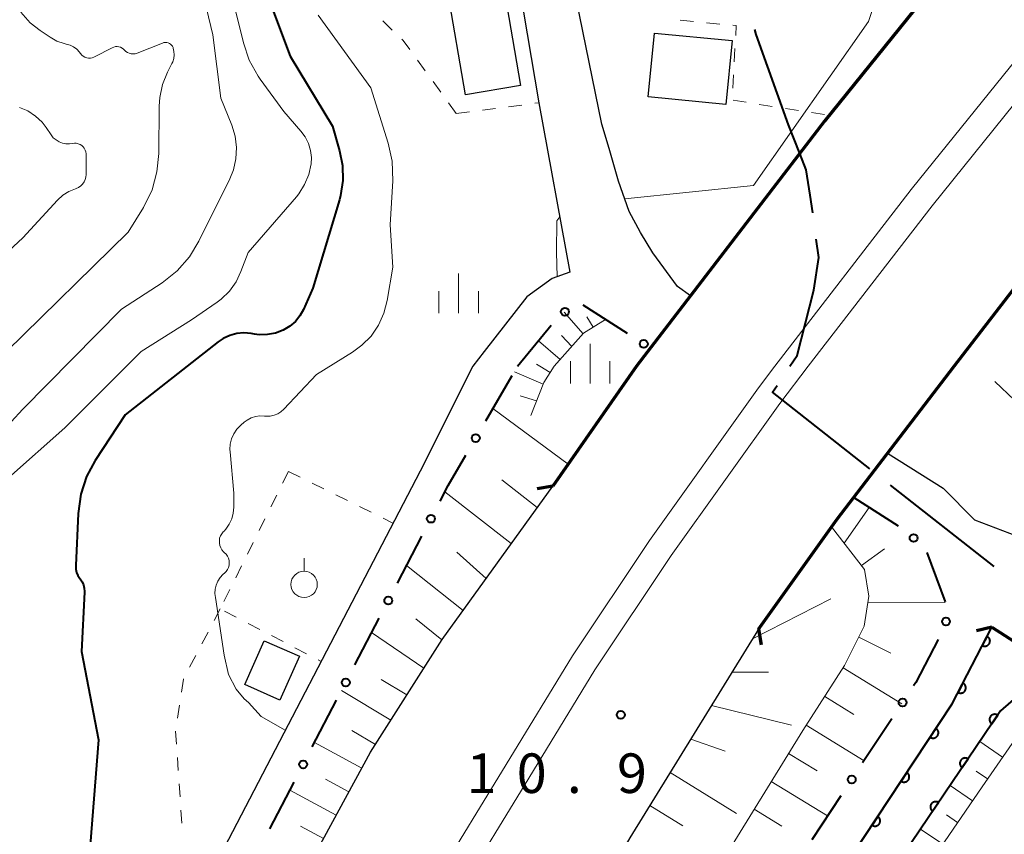
# Model space of a CAD drawing. Units: metres. Extents: x -80000 to -78000, y 31500 to 33000.
# Drawn here: x -79879 to -79786, y 32303 to 32380 of the extents above; entities that cross this region are included whole.
import ezdxf

# ---------------------------------------------------------------- set-up
doc = ezdxf.new("R2010")
doc.units = ezdxf.units.M
for name, color, linetype, lineweight in [('110600_大字・町・丁目界', 7, 'Continuous', 40), ('210100_道路縁(街区線)', 7, 'Continuous', 30), ('220300_道路橋(高架部)', 7, 'Continuous', 70), ('220399_道路橋(ひげ)', 7, 'Continuous', 70), ('222600_分離帯', 7, 'Continuous', 30), ('300100_普通建物', 7, 'Continuous', 30), ('510100_河川', 7, 'Continuous', 30), ('610111_人工斜面(上)', 7, 'Continuous', 30), ('610199_人工斜面(ヒゲ)', 7, 'Continuous', 30), ('611100_コンクリート被覆(直落)', 7, 'Continuous', 30), ('613000_さく(未分類)', 7, 'Continuous', 30), ('630100_植生界', 7, 'Continuous', 30), ('631300_畑', 7, 'Continuous', 13), ('631900_果樹園', 7, 'Continuous', 13), ('633400_荒地', 7, 'Continuous', 13), ('710100_等高線(計曲線)', 7, 'Continuous', 40), ('710200_等高線(主曲線)', 7, 'Continuous', 13), ('731200_図化機測定による標高点', 7, 'Continuous', 40)]:
    doc.layers.add(name, color=color, linetype=linetype, lineweight=lineweight)
doc.styles.add('Style-WORKING', font='MS Gothic.ttf')

msp = doc.modelspace()

# ---------------------------------------------------------------- linework, layer by layer
at = {"layer": '110600_大字・町・丁目界', "linetype": 'Continuous', "lineweight": 40}
for p, q in [((-79804.157, 32362.122), (-79804.41, 32363.81)), ((-79786.974, 32328.596), (-79796.795, 32336.33))]:
    msp.add_line(p, q, dxfattribs=at)
at = {"layer": '110600_大字・町・丁目界', "linetype": 'Continuous', "lineweight": 40, "flags": 128}
for points in [[(-79805.38, 32367.77), (-79806.44, 32370.49), (-79809.52, 32379.03), (-79809.629, 32379.52)], [(-79804.41, 32363.81), (-79804.78, 32366.22), (-79805.38, 32367.77)], [(-79806.31, 32347.6), (-79805.62, 32348.62), (-79804.06, 32354.82), (-79803.59, 32357.91), (-79803.819, 32359.645)], [(-79798.759, 32337.877), (-79807.97, 32345.13), (-79807.537, 32345.774)]]:
    msp.add_lwpolyline(points, dxfattribs=at)
at = {"layer": '210100_道路縁(街区線)', "linetype": 'Continuous', "lineweight": 30, "flags": 128}
for points in [[(-79724.45, 32422.03), (-79730.78, 32416.02), (-79740.95, 32405.58), (-79755.81, 32389.64), (-79767.66, 32376.36), (-79769.18, 32374.67), (-79769.87, 32373.9), (-79784.25, 32356.04), (-79790.76, 32347.6)], [(-79850.56, 32415.07), (-79847.94, 32411.74), (-79840.72, 32404.94), (-79836.39, 32401.27), (-79835.69, 32400.57), (-79834.9, 32399.27), (-79834.4, 32398.18), (-79834.18, 32396.71), (-79830.09, 32372.57), (-79827.16, 32356.51), (-79828.83, 32355.9), (-79831.25, 32354.17), (-79835.29, 32348.98), (-79836.37, 32347.6)], [(-79788.11, 32389.37), (-79803.03, 32370.84)], [(-79815.74, 32354.27), (-79816.98, 32355.14), (-79819.3, 32358.34), (-79820.47, 32360.27), (-79821.56, 32362.26), (-79822.56, 32365.15), (-79823.45, 32368.23), (-79824.15, 32370.54), (-79827.73, 32388.21)], [(-79815.74, 32354.27), (-79820.85, 32347.6)], [(-79914.5, 32146.64), (-79910.78, 32160.02), (-79906.05, 32175.36), (-79899.67, 32194.61), (-79893.68, 32212.26), (-79886.3, 32232.02), (-79877.01, 32252.12), (-79866.39, 32273.66), (-79854.94, 32294.62), (-79846.05, 32311.02), (-79839.26, 32321.69), (-79828.79, 32336.22), (-79820.85, 32347.6)], [(-79790.76, 32347.6), (-79801.88, 32333.06), (-79809.29, 32322.67), (-79821.47, 32302.88), (-79833.65, 32282.02), (-79846.54, 32257.71), (-79856.36, 32237.38), (-79865.98, 32213.24), (-79875.28, 32189.57), (-79879.64, 32176.02), (-79885.97, 32155.45)], [(-79836.37, 32347.6), (-79841.36, 32337.66)], [(-79797.06, 32339.36), (-79791.81, 32336.03), (-79788.83, 32333.02), (-79782.86, 32330.77)], [(-79841.36, 32337.66), (-79862.35, 32297.26)], [(-79787.19, 32322.85), (-79781.46, 32319.21), (-79777.67, 32317.14), (-79771.59, 32314.34), (-79756.36, 32309.08), (-79748.13, 32306.11), (-79746.9, 32304.71), (-79746.39, 32303.26)]]:
    msp.add_lwpolyline(points, dxfattribs=at)
at = {"layer": '220300_道路橋(高架部)', "linetype": 'Continuous', "lineweight": 70, "flags": 128}
for points in [[(-79724.34, 32454.44), (-79750.38, 32429.92), (-79758.14, 32422.22), (-79773.47, 32405.76), (-79788.11, 32389.37), (-79803.03, 32370.84), (-79815.74, 32354.27), (-79820.85, 32347.6)], [(-79790.76, 32347.6), (-79784.25, 32356.04), (-79769.87, 32373.9), (-79755.81, 32389.64), (-79740.95, 32405.58), (-79730.78, 32416.02), (-79720.7, 32425.59), (-79708.05, 32436.91)], [(-79820.85, 32347.6), (-79828.79, 32336.22)], [(-79809.29, 32322.67), (-79801.88, 32333.06), (-79790.76, 32347.6)], [(-79787.19, 32322.85), (-79781.46, 32319.21)]]:
    msp.add_lwpolyline(points, dxfattribs=at)
at = {"layer": '220399_道路橋(ひげ)', "linetype": 'Continuous', "lineweight": 70, "flags": 128}
for points in [[(-79828.79, 32336.22), (-79830.27, 32335.96)], [(-79809.29, 32322.67), (-79809.04, 32321.19)], [(-79787.19, 32322.85), (-79788.65, 32322.52)]]:
    msp.add_lwpolyline(points, dxfattribs=at)
at = {"layer": '222600_分離帯', "linetype": 'Continuous', "lineweight": 13, "flags": 128}
for points in [[(-79875.95, 32227.04), (-79871.99, 32236.37), (-79867.42, 32246.61), (-79861.64, 32258.24), (-79856.95, 32268.2), (-79851.1, 32279.03), (-79845.85, 32288.69), (-79839.98, 32298.71), (-79833.19, 32309.85), (-79826.91, 32320.15), (-79819.63, 32331.07), (-79809.29, 32345.54), (-79807.75, 32347.6), (-79794.82, 32364.36), (-79780.12, 32382.6), (-79765.74, 32398.71), (-79750.62, 32414.94), (-79743.11, 32422.4), (-79726.32, 32438.2)], [(-79724.64, 32436.36), (-79741.37, 32420.6), (-79748.82, 32413.2), (-79763.89, 32397.02), (-79778.22, 32380.98), (-79792.85, 32362.81), (-79804.59, 32347.6), (-79807.27, 32344.06), (-79817.58, 32329.64), (-79824.79, 32318.8), (-79831.06, 32308.54), (-79837.83, 32297.43), (-79843.67, 32287.46), (-79848.91, 32277.84), (-79854.72, 32267.06), (-79859.38, 32257.14), (-79865.16, 32245.54), (-79869.69, 32235.37)]]:
    msp.add_lwpolyline(points, dxfattribs=at)
at = {"layer": '300100_普通建物', "linetype": 'Continuous', "lineweight": 30}
for points in [[(-79833.52, 32383.99), (-79831.85, 32374.22), (-79837.06, 32373.33), (-79838.72, 32383.1)], [(-79819.16, 32379.18), (-79811.79, 32378.46), (-79812.39, 32372.41), (-79819.76, 32373.13)], [(-79852.79, 32320.1), (-79854.63, 32315.93), (-79857.96, 32317.41), (-79856.11, 32321.57)]]:
    msp.add_3dface(points, dxfattribs=at)
at = {"layer": '510100_河川', "linetype": 'Continuous', "lineweight": 30, "flags": 128}
for points in [[(-79877.07, 32146.79), (-79871.08, 32167.32), (-79858.69, 32201.4), (-79847.69, 32226.77), (-79841.19, 32239.63), (-79825.41, 32263.44), (-79790.93, 32315.59), (-79787.19, 32322.85)], [(-79781.46, 32319.21), (-79786.35, 32314.93), (-79816.16, 32270.85), (-79826.92, 32254.39), (-79834.59, 32241.53), (-79838.82, 32233.93), (-79843.6, 32224.62), (-79848.92, 32212.7), (-79857.79, 32190.74), (-79862.52, 32177.9), (-79867.27, 32163.75), (-79870.13, 32154.27), (-79872.63, 32144.38), (-79874.46, 32138.85)]]:
    msp.add_lwpolyline(points, dxfattribs=at)
at = {"layer": '610111_人工斜面(上)', "linetype": 'Continuous', "lineweight": 13, "flags": 128}
for points in [[(-79823.8, 32352.03), (-79825.88, 32350.72), (-79828.65, 32347.6)], [(-79828.65, 32347.6), (-79829.63, 32346.05), (-79830.86, 32342.91)], [(-79828.79, 32336.22), (-79839.26, 32321.69), (-79846.05, 32311.02), (-79854.94, 32294.62), (-79866.39, 32273.66), (-79877.01, 32252.12), (-79886.3, 32232.02), (-79893.68, 32212.26), (-79899.67, 32194.61), (-79906.05, 32175.36), (-79910.78, 32160.02), (-79914.5, 32146.64), (-79920.99, 32118.38), (-79923.51, 32105.46)], [(-79834.56, 32260.61), (-79830.73, 32272.98), (-79821.06, 32287.11), (-79805.1, 32313.07), (-79801.13, 32319.22), (-79799.27, 32322.97), (-79798.85, 32325.81), (-79799.26, 32328.33), (-79802.37, 32332.37)], [(-79898.6, 32102.62), (-79897.84, 32107), (-79893.98, 32124.01), (-79889.23, 32143.91), (-79885.97, 32155.45), (-79879.64, 32176.02), (-79875.28, 32189.57), (-79865.98, 32213.24), (-79856.36, 32237.38), (-79846.54, 32257.71), (-79833.65, 32282.02), (-79821.47, 32302.88), (-79809.29, 32322.67)], [(-79781.46, 32319.21), (-79782.37, 32316.04), (-79788.11, 32307.74), (-79799.97, 32290.37), (-79810.78, 32274.44), (-79822.44, 32257.13), (-79832.09, 32242.21), (-79836.75, 32233.56), (-79841.33, 32224.72), (-79845.03, 32216.74), (-79848.7, 32207.22), (-79855.9, 32188.71), (-79862.92, 32169.02), (-79866.89, 32156.4), (-79871.21, 32144.21), (-79872.44, 32139.21), (-79873.58, 32132.32), (-79874.36, 32125.36), (-79873.89, 32118.79), (-79872.23, 32111.92), (-79869.92, 32105.71), (-79867.33, 32099.84), (-79864.2, 32093.36), (-79860.18, 32084.52)]]:
    msp.add_lwpolyline(points, dxfattribs=at)
at = {"layer": '610199_人工斜面(ヒゲ)', "linetype": 'Continuous', "lineweight": 13, "flags": 128}
for points in [[(-79825.91, 32350.68), (-79827.7, 32352.72)], [(-79824.96, 32351.3), (-79825.57, 32352.27)], [(-79826.99, 32349.47), (-79827.96, 32350.5)], [(-79828.09, 32348.23), (-79830.15, 32350)], [(-79830, 32347.6), (-79830.31, 32347.79)], [(-79829.69, 32345.89), (-79832.41, 32347.07)], [(-79829.04, 32346.99), (-79830, 32347.6)], [(-79830.32, 32344.3), (-79831.87, 32344.78)], [(-79827.33, 32338.31), (-79834.45, 32343.58)], [(-79830.26, 32334.19), (-79833.62, 32336.82)], [(-79832.71, 32330.78), (-79839.01, 32335.68)], [(-79801.19, 32330.83), (-79798.81, 32334.21)], [(-79835.09, 32327.48), (-79837.88, 32329.98)], [(-79799.53, 32328.69), (-79797.34, 32330.28)], [(-79837.28, 32324.43), (-79842.63, 32328.72)], [(-79809.86, 32321.74), (-79802.44, 32325.55)], [(-79798.94, 32325.16), (-79791.6, 32325.21)], [(-79839.28, 32321.65), (-79841.75, 32323.66)], [(-79840.99, 32318.97), (-79845.94, 32322.35)], [(-79799.8, 32321.91), (-79796.75, 32320.41)], [(-79801.27, 32319), (-79795.72, 32315.59)], [(-79842.6, 32316.44), (-79845.04, 32317.9)], [(-79811.79, 32318.61), (-79808.36, 32318.61)], [(-79844.12, 32314.04), (-79848.79, 32316.85)], [(-79803.02, 32316.28), (-79800.26, 32314.59)], [(-79813.75, 32315.43), (-79806.16, 32313.57)], [(-79804.77, 32313.58), (-79799.29, 32310.2)], [(-79845.59, 32311.74), (-79847.82, 32313.08)], [(-79815.7, 32312.25), (-79812.45, 32311.11)], [(-79846.88, 32309.49), (-79851.34, 32311.94)], [(-79786.18, 32310.53), (-79788.31, 32312.03)], [(-79806.44, 32310.88), (-79803.73, 32309.24)], [(-79817.65, 32309.09), (-79811.37, 32305.19)], [(-79787.6, 32308.47), (-79788.66, 32309.21)], [(-79848.09, 32307.25), (-79850.31, 32308.46)], [(-79808.08, 32308.22), (-79802.75, 32304.96)], [(-79789.02, 32306.41), (-79791.14, 32307.85)], [(-79849.3, 32305.03), (-79853.69, 32307.41)], [(-79819.58, 32305.95), (-79816.46, 32304.03)], [(-79809.69, 32305.6), (-79807.08, 32303.99)], [(-79790.43, 32304.35), (-79791.48, 32305.06)], [(-79850.49, 32302.83), (-79852.67, 32304)], [(-79791.84, 32302.28), (-79793.95, 32303.7)]]:
    msp.add_lwpolyline(points, dxfattribs=at)
at = {"layer": '611100_コンクリート被覆(直落)', "linetype": 'Continuous', "lineweight": 40, "flags": 128}
for points in [[(-79877.07, 32146.79), (-79871.08, 32167.32), (-79858.69, 32201.4), (-79847.69, 32226.77), (-79841.19, 32239.63), (-79825.41, 32263.44), (-79790.93, 32315.59), (-79787.19, 32322.85)], [(-79781.46, 32319.21), (-79786.35, 32314.93), (-79816.16, 32270.85), (-79826.92, 32254.39), (-79834.59, 32241.53), (-79838.82, 32233.93), (-79843.6, 32224.62), (-79848.92, 32212.7), (-79857.79, 32190.74), (-79862.52, 32177.9), (-79867.27, 32163.75), (-79870.13, 32154.27), (-79872.63, 32144.38), (-79874.46, 32138.85)]]:
    msp.add_lwpolyline(points, dxfattribs=at)
for points in [[(-79787.629, 32321.998), (-79788.087, 32321.109), (-79788.047, 32321.09), (-79788.006, 32321.076), (-79787.965, 32321.065), (-79787.921, 32321.057), (-79787.878, 32321.054), (-79787.834, 32321.054), (-79787.791, 32321.057), (-79787.748, 32321.066), (-79787.705, 32321.076), (-79787.665, 32321.092), (-79787.625, 32321.11), (-79787.588, 32321.133), (-79787.552, 32321.158), (-79787.519, 32321.186), (-79787.488, 32321.217), (-79787.461, 32321.25), (-79787.436, 32321.286), (-79787.414, 32321.324), (-79787.395, 32321.364), (-79787.381, 32321.405), (-79787.37, 32321.447), (-79787.362, 32321.49), (-79787.359, 32321.533), (-79787.359, 32321.577), (-79787.362, 32321.621), (-79787.371, 32321.663), (-79787.381, 32321.706), (-79787.397, 32321.747), (-79787.415, 32321.786), (-79787.438, 32321.824), (-79787.463, 32321.859), (-79787.491, 32321.893), (-79787.522, 32321.923), (-79787.555, 32321.951), (-79787.591, 32321.976)], [(-79789.919, 32317.553), (-79790.377, 32316.664), (-79790.337, 32316.645), (-79790.296, 32316.631), (-79790.254, 32316.62), (-79790.211, 32316.612), (-79790.168, 32316.609), (-79790.124, 32316.609), (-79790.08, 32316.612), (-79790.038, 32316.621), (-79789.995, 32316.631), (-79789.954, 32316.648), (-79789.915, 32316.665), (-79789.877, 32316.688), (-79789.842, 32316.713), (-79789.808, 32316.741), (-79789.778, 32316.772), (-79789.75, 32316.806), (-79789.725, 32316.841), (-79789.703, 32316.879), (-79789.685, 32316.919), (-79789.671, 32316.96), (-79789.659, 32317.002), (-79789.652, 32317.045), (-79789.649, 32317.088), (-79789.648, 32317.132), (-79789.652, 32317.176), (-79789.66, 32317.218), (-79789.671, 32317.261), (-79789.687, 32317.302), (-79789.705, 32317.341), (-79789.727, 32317.379), (-79789.753, 32317.414), (-79789.781, 32317.448), (-79789.812, 32317.479), (-79789.845, 32317.506), (-79789.881, 32317.531)], [(-79787.191, 32313.686), (-79786.631, 32314.515), (-79786.669, 32314.538), (-79786.707, 32314.557), (-79786.747, 32314.573), (-79786.789, 32314.586), (-79786.832, 32314.594), (-79786.876, 32314.599), (-79786.919, 32314.601), (-79786.962, 32314.597), (-79787.006, 32314.592), (-79787.048, 32314.581), (-79787.09, 32314.568), (-79787.13, 32314.55), (-79787.168, 32314.529), (-79787.205, 32314.505), (-79787.239, 32314.478), (-79787.27, 32314.448), (-79787.299, 32314.416), (-79787.325, 32314.38), (-79787.348, 32314.343), (-79787.367, 32314.304), (-79787.383, 32314.264), (-79787.396, 32314.222), (-79787.404, 32314.179), (-79787.41, 32314.136), (-79787.411, 32314.092), (-79787.408, 32314.049), (-79787.403, 32314.005), (-79787.391, 32313.963), (-79787.378, 32313.922), (-79787.361, 32313.882), (-79787.34, 32313.843), (-79787.316, 32313.807), (-79787.288, 32313.773), (-79787.259, 32313.742), (-79787.226, 32313.713)], [(-79792.47, 32313.261), (-79793.021, 32312.427), (-79792.984, 32312.404), (-79792.944, 32312.385), (-79792.904, 32312.37), (-79792.862, 32312.357), (-79792.82, 32312.35), (-79792.776, 32312.345), (-79792.732, 32312.344), (-79792.689, 32312.347), (-79792.646, 32312.353), (-79792.603, 32312.365), (-79792.562, 32312.378), (-79792.522, 32312.396), (-79792.484, 32312.418), (-79792.448, 32312.442), (-79792.414, 32312.47), (-79792.383, 32312.5), (-79792.355, 32312.532), (-79792.329, 32312.568), (-79792.306, 32312.606), (-79792.287, 32312.645), (-79792.272, 32312.685), (-79792.259, 32312.727), (-79792.251, 32312.77), (-79792.247, 32312.814), (-79792.245, 32312.857), (-79792.249, 32312.9), (-79792.255, 32312.944), (-79792.267, 32312.986), (-79792.28, 32313.028), (-79792.298, 32313.067), (-79792.32, 32313.105), (-79792.344, 32313.142), (-79792.372, 32313.176), (-79792.402, 32313.206), (-79792.434, 32313.235)], [(-79789.992, 32309.544), (-79789.432, 32310.373), (-79789.469, 32310.396), (-79789.508, 32310.415), (-79789.548, 32310.431), (-79789.59, 32310.444), (-79789.633, 32310.452), (-79789.677, 32310.457), (-79789.72, 32310.459), (-79789.763, 32310.456), (-79789.807, 32310.45), (-79789.849, 32310.439), (-79789.891, 32310.426), (-79789.931, 32310.408), (-79789.969, 32310.387), (-79790.006, 32310.364), (-79790.04, 32310.336), (-79790.071, 32310.306), (-79790.1, 32310.274), (-79790.126, 32310.239), (-79790.149, 32310.201), (-79790.168, 32310.162), (-79790.184, 32310.122), (-79790.197, 32310.08), (-79790.205, 32310.038), (-79790.211, 32309.994), (-79790.212, 32309.951), (-79790.209, 32309.907), (-79790.204, 32309.864), (-79790.192, 32309.821), (-79790.179, 32309.78), (-79790.162, 32309.74), (-79790.141, 32309.702), (-79790.117, 32309.665), (-79790.089, 32309.631), (-79790.06, 32309.6), (-79790.027, 32309.571)], [(-79795.228, 32309.09), (-79795.779, 32308.256), (-79795.741, 32308.233), (-79795.702, 32308.215), (-79795.662, 32308.199), (-79795.62, 32308.187), (-79795.577, 32308.179), (-79795.534, 32308.174), (-79795.49, 32308.173), (-79795.447, 32308.177), (-79795.403, 32308.183), (-79795.361, 32308.194), (-79795.32, 32308.208), (-79795.28, 32308.226), (-79795.242, 32308.247), (-79795.206, 32308.271), (-79795.172, 32308.299), (-79795.141, 32308.329), (-79795.112, 32308.362), (-79795.086, 32308.397), (-79795.064, 32308.435), (-79795.045, 32308.474), (-79795.029, 32308.514), (-79795.017, 32308.556), (-79795.009, 32308.599), (-79795.004, 32308.643), (-79795.003, 32308.686), (-79795.007, 32308.73), (-79795.013, 32308.773), (-79795.024, 32308.815), (-79795.038, 32308.857), (-79795.056, 32308.896), (-79795.077, 32308.935), (-79795.101, 32308.971), (-79795.129, 32309.005), (-79795.159, 32309.035), (-79795.192, 32309.064)], [(-79792.793, 32305.403), (-79792.233, 32306.231), (-79792.27, 32306.254), (-79792.309, 32306.273), (-79792.349, 32306.289), (-79792.391, 32306.302), (-79792.434, 32306.31), (-79792.478, 32306.316), (-79792.521, 32306.317), (-79792.564, 32306.314), (-79792.608, 32306.308), (-79792.65, 32306.297), (-79792.692, 32306.284), (-79792.732, 32306.266), (-79792.77, 32306.245), (-79792.807, 32306.222), (-79792.841, 32306.194), (-79792.872, 32306.164), (-79792.901, 32306.132), (-79792.927, 32306.097), (-79792.95, 32306.059), (-79792.969, 32306.02), (-79792.985, 32305.981), (-79792.998, 32305.938), (-79793.006, 32305.896), (-79793.012, 32305.852), (-79793.013, 32305.809), (-79793.01, 32305.765), (-79793.005, 32305.722), (-79792.993, 32305.679), (-79792.98, 32305.638), (-79792.963, 32305.598), (-79792.942, 32305.56), (-79792.918, 32305.523), (-79792.89, 32305.489), (-79792.861, 32305.458), (-79792.828, 32305.429)], [(-79797.985, 32304.919), (-79798.537, 32304.085), (-79798.499, 32304.063), (-79798.46, 32304.044), (-79798.42, 32304.028), (-79798.377, 32304.016), (-79798.335, 32304.008), (-79798.291, 32304.003), (-79798.248, 32304.002), (-79798.204, 32304.006), (-79798.161, 32304.012), (-79798.118, 32304.023), (-79798.077, 32304.037), (-79798.038, 32304.055), (-79797.999, 32304.076), (-79797.963, 32304.1), (-79797.929, 32304.128), (-79797.898, 32304.158), (-79797.87, 32304.191), (-79797.844, 32304.226), (-79797.821, 32304.264), (-79797.803, 32304.303), (-79797.787, 32304.343), (-79797.775, 32304.386), (-79797.767, 32304.428), (-79797.762, 32304.472), (-79797.761, 32304.516), (-79797.764, 32304.559), (-79797.77, 32304.602), (-79797.782, 32304.645), (-79797.795, 32304.686), (-79797.814, 32304.726), (-79797.835, 32304.764), (-79797.859, 32304.8), (-79797.887, 32304.834), (-79797.917, 32304.865), (-79797.95, 32304.893)]]:
    msp.add_lwpolyline(points, close=True, dxfattribs=at)
at = {"layer": '613000_さく(未分類)', "linetype": 'Continuous', "lineweight": 40}
for p, q in [((-79825.949, 32353.416), (-79821.739, 32350.719)), ((-79832.11, 32347.6), (-79828.949, 32351.474)), ((-79835.133, 32342.407), (-79832.618, 32346.728)), ((-79800.27, 32335.16), (-79796.062, 32332.459)), ((-79843.498, 32327.041), (-79841.194, 32331.478)), ((-79793.337, 32329.939), (-79791.614, 32325.246)), ((-79847.531, 32319.276), (-79845.227, 32323.713)), ((-79851.564, 32311.51), (-79849.26, 32315.948)), ((-79796.671, 32314.155), (-79799.428, 32309.984)), ((-79855.597, 32303.745), (-79853.293, 32308.182)), ((-79801.496, 32306.856), (-79804.254, 32302.685))]:
    msp.add_line(p, q, dxfattribs=at)
at = {"layer": '613000_さく(未分類)', "linetype": 'Continuous', "lineweight": 40, "flags": 128}
for points in [[(-79839.466, 32334.806), (-79838.7, 32336.28), (-79837.02, 32339.166)], [(-79792.256, 32321.696), (-79794.38, 32317.62), (-79794.603, 32317.283)]]:
    msp.add_lwpolyline(points, dxfattribs=at)
at = {"layer": '613000_さく(未分類)', "linetype": 'Continuous', "lineweight": 40}
for centre in [(-79827.632, 32352.759), (-79820.16, 32349.707), (-79836.077, 32340.786), (-79840.33, 32333.142), (-79794.594, 32331.311), (-79844.363, 32325.377), (-79791.529, 32323.395), (-79848.396, 32317.612), (-79795.637, 32315.719), (-79852.428, 32309.846), (-79800.462, 32308.42)]:
    msp.add_circle(centre, 0.375, dxfattribs=at)
at = {"layer": '630100_植生界', "linetype": 'Continuous', "lineweight": 13}
for p, q in [((-79843.985, 32379.466), (-79844.886, 32380.333)), ((-79816.7, 32380.385), (-79815.456, 32380.267)), ((-79814.211, 32380.148), (-79812.967, 32380.029)), ((-79811.523, 32377.708), (-79811.594, 32376.46)), ((-79840.857, 32375.586), (-79841.591, 32376.598)), ((-79811.665, 32375.212), (-79811.736, 32373.964)), ((-79839.389, 32373.563), (-79840.123, 32374.575)), ((-79837.92, 32371.54), (-79838.654, 32372.552)), ((-79835.441, 32371.866), (-79834.202, 32372.029)), ((-79832.963, 32372.192), (-79831.723, 32372.355)), ((-79830.484, 32372.518), (-79830.09, 32372.57)), ((-79811.687, 32372.812), (-79810.452, 32372.616)), ((-79809.218, 32372.42), (-79807.983, 32372.224)), ((-79806.749, 32372.028), (-79805.514, 32371.832)), ((-79837.92, 32371.54), (-79836.681, 32371.703)), ((-79804.28, 32371.637), (-79803.045, 32371.441)), ((-79853.83, 32337.62), (-79854.385, 32336.5)), ((-79853.83, 32337.62), (-79852.709, 32337.067)), ((-79851.588, 32336.514), (-79850.467, 32335.961)), ((-79854.939, 32335.379), (-79855.494, 32334.259)), ((-79849.346, 32335.407), (-79848.225, 32334.854)), ((-79847.104, 32334.301), (-79845.983, 32333.748)), ((-79856.048, 32333.139), (-79856.603, 32332.019)), ((-79844.862, 32333.195), (-79843.92, 32332.73)), ((-79857.157, 32330.898), (-79857.712, 32329.778)), ((-79858.266, 32328.658), (-79858.821, 32327.538)), ((-79859.375, 32326.417), (-79859.93, 32325.297)), ((-79860.28, 32324.59), (-79860.861, 32323.483)), ((-79859.871, 32324.377), (-79858.762, 32323.8)), ((-79857.653, 32323.223), (-79856.545, 32322.646)), ((-79861.442, 32322.376), (-79862.023, 32321.27)), ((-79855.436, 32322.069), (-79854.327, 32321.492)), ((-79853.218, 32320.915), (-79852.109, 32320.338)), ((-79862.604, 32320.163), (-79863.184, 32319.056)), ((-79851, 32319.761), (-79850.73, 32319.62)), ((-79864.144, 32315.478), (-79864.332, 32314.243)), ((-79864.52, 32313.007), (-79864.434, 32311.76)), ((-79864.348, 32310.513), (-79864.263, 32309.266)), ((-79864.177, 32308.019), (-79864.091, 32306.772)), ((-79864.006, 32305.525), (-79863.92, 32304.277))]:
    msp.add_line(p, q, dxfattribs=at)
at = {"layer": '630100_植生界', "linetype": 'Continuous', "lineweight": 13, "flags": 128}
for points in [[(-79811.723, 32379.911), (-79811.4, 32379.88), (-79811.452, 32378.956)], [(-79842.326, 32377.61), (-79842.95, 32378.47), (-79843.085, 32378.6)], [(-79863.765, 32317.949), (-79863.77, 32317.94), (-79863.956, 32316.714)]]:
    msp.add_lwpolyline(points, dxfattribs=at)
at = {"layer": '631300_畑', "linetype": 'Continuous', "lineweight": 13, "flags": 128}
msp.add_lwpolyline([(-79786.905, 32346.135), (-79785.03, 32344.385), (-79783.155, 32346.135)], dxfattribs=at)
at = {"layer": '631900_果樹園', "linetype": 'Continuous', "lineweight": 13}
msp.add_line((-79852.34, 32328.165), (-79852.34, 32329.415), dxfattribs=at)
msp.add_circle((-79852.34, 32326.915), 1.25, dxfattribs=at)
at = {"layer": '633400_荒地', "linetype": 'Continuous', "lineweight": 13}
for p, q in [((-79837.71, 32352.625), (-79837.71, 32356.375)), ((-79839.584, 32352.625), (-79839.584, 32354.725)), ((-79835.834, 32352.625), (-79835.834, 32354.725)), ((-79825.24, 32345.965), (-79825.24, 32349.715)), ((-79827.114, 32345.965), (-79827.114, 32348.065)), ((-79823.364, 32345.965), (-79823.364, 32348.065))]:
    msp.add_line(p, q, dxfattribs=at)
at = {"layer": '710100_等高線(計曲線)', "linetype": 'Continuous', "lineweight": 40, "elevation": 10, "flags": 128}
msp.add_lwpolyline([(-79857, 32385.92), (-79853.66, 32377), (-79849.66, 32370.34), (-79848.98, 32368.02), (-79848.71, 32366.62), (-79848.67, 32365.2), (-79848.89, 32363.79), (-79849, 32363.38), (-79851.51, 32355), (-79852.41, 32352.97), (-79852.74, 32352.36), (-79853.17, 32351.83), (-79853.69, 32351.38), (-79854.31, 32351.01), (-79855.05, 32350.73), (-79855.82, 32350.59), (-79856.6, 32350.58), (-79857.05, 32350.63), (-79857.36, 32350.69), (-79858.04, 32350.75), (-79858.72, 32350.69), (-79859.38, 32350.52), (-79860, 32350.23), (-79860.47, 32349.91), (-79869.28, 32343), (-79872.12, 32338.66), (-79872.95, 32337.13), (-79873.5, 32335.47), (-79873.75, 32333.64), (-79873.98, 32328.7), (-79873.96, 32328.37), (-79873.89, 32328.05), (-79873.77, 32327.75), (-79873.59, 32327.48), (-79873.56, 32327.44), (-79873.38, 32327.17), (-79873.25, 32326.87), (-79873.17, 32326.56), (-79873.15, 32326.23), (-79873.15, 32326.17), (-79873.44, 32320.56), (-79871.81, 32312.19), (-79872.71, 32301)], dxfattribs=at)
at = {"layer": '710200_等高線(主曲線)', "linetype": 'Continuous', "lineweight": 13, "flags": 128}
for points, elevation in [([(-79821.97, 32363.45), (-79809.78, 32364.74), (-79798.87, 32380.26), (-79798.3, 32382), (-79798.43, 32382.96), (-79798.69, 32383.61), (-79799.45, 32384.55), (-79813.3, 32387.72), (-79814.88, 32388.78), (-79817.65, 32392.34), (-79822.21, 32417.38), (-79822.36, 32419.43), (-79822.1, 32420.78), (-79821.35, 32421.71), (-79819.1, 32422.28)], 6), ([(-79877.16, 32416.88), (-79876.36, 32414.17), (-79875.46, 32412.54), (-79870.29, 32407), (-79865.19, 32400.81), (-79861.83, 32393), (-79859.6, 32384.4), (-79858.09, 32378.26), (-79857.53, 32376.61), (-79856.69, 32375.08), (-79856.49, 32374.8), (-79854.27, 32371.73), (-79852.64, 32369.88), (-79852.23, 32369.33), (-79851.92, 32368.71), (-79851.73, 32368.05), (-79851.65, 32367.37)], 12), ([(-79863, 32387.45), (-79860.99, 32379.01), (-79860.23, 32373), (-79859.19, 32370.43), (-79858.87, 32369.4), (-79858.74, 32368.33), (-79858.8, 32367.25), (-79859.04, 32366.2), (-79859.38, 32365.36), (-79862.3, 32359.45), (-79863.21, 32357.96), (-79864.36, 32356.65), (-79865.8, 32355.51), (-79869.63, 32353), (-79879, 32343.53)], 14), ([(-79879.19, 32381.15), (-79878.28, 32380.15), (-79877.35, 32379.41), (-79876.4, 32378.78), (-79875.76, 32378.42), (-79875.06, 32378.18), (-79874.87, 32378.13), (-79874.51, 32378.03)], 16), ([(-79851, 32380.87), (-79846.01, 32373.99), (-79844.38, 32368.74), (-79844, 32367.03), (-79843.94, 32365.18), (-79844.18, 32361), (-79843.93, 32357), (-79844.47, 32353.81), (-79844.78, 32352.61), (-79845.29, 32351.48), (-79845.99, 32350.46), (-79846.86, 32349.58), (-79847.75, 32348.93), (-79851.18, 32346.82), (-79854.25, 32343.53), (-79854.53, 32343.28), (-79854.84, 32343.08), (-79855.19, 32342.94), (-79855.56, 32342.86), (-79855.94, 32342.85), (-79856.1, 32342.86), (-79856.53, 32342.88), (-79856.95, 32342.82), (-79857.36, 32342.69), (-79857.75, 32342.49), (-79858.03, 32342.28), (-79858.35, 32342), (-79858.71, 32341.63), (-79859, 32341.2), (-79859.21, 32340.72), (-79859.33, 32340.22), (-79859.37, 32339.7), (-79859.36, 32339.48), (-79859, 32335.57), (-79859, 32334.25), (-79859.05, 32333.68), (-79859.2, 32333.13), (-79859.44, 32332.62), (-79859.76, 32332.15), (-79859.92, 32331.97), (-79860, 32331.89), (-79860.15, 32331.71)], 8), ([(-79874.51, 32378.03), (-79874.18, 32377.87), (-79873.88, 32377.65), (-79873.63, 32377.38), (-79873.55, 32377.27), (-79873.52, 32377.23), (-79873.4, 32377.09), (-79873.27, 32376.98), (-79873.11, 32376.89), (-79872.94, 32376.82), (-79872.77, 32376.79), (-79872.59, 32376.79), (-79872.41, 32376.82), (-79872.25, 32376.88), (-79872.2, 32376.91), (-79870.53, 32377.79), (-79870.37, 32377.85), (-79870.21, 32377.89), (-79870.05, 32377.9), (-79869.88, 32377.88), (-79869.73, 32377.83), (-79869.58, 32377.75), (-79869.45, 32377.65), (-79869.37, 32377.57), (-79869.23, 32377.44), (-79869.08, 32377.34), (-79868.91, 32377.26), (-79868.73, 32377.22), (-79868.55, 32377.2), (-79868.36, 32377.22), (-79868.17, 32377.28), (-79865.75, 32378.23), (-79865.62, 32378.27), (-79865.49, 32378.28), (-79865.36, 32378.27), (-79865.23, 32378.24), (-79865.1, 32378.19), (-79864.99, 32378.12), (-79864.9, 32378.03), (-79864.82, 32377.92), (-79864.76, 32377.8), (-79864.75, 32377.76), (-79864.67, 32377.44), (-79864.65, 32377.1), (-79864.69, 32376.77), (-79864.78, 32376.45), (-79864.86, 32376.29), (-79865.27, 32375.48), (-79865.75, 32374.3), (-79866.01, 32373.06), (-79866.07, 32372.24), (-79866.11, 32367.75), (-79866.28, 32366.01), (-79866.75, 32364.33), (-79867.57, 32362.65), (-79869, 32360.3), (-79880.55, 32349)], 16), ([(-79879.29, 32372.13), (-79878.51, 32371.79), (-79877.79, 32371.31), (-79877.17, 32370.72), (-79876.78, 32370.22), (-79876.31, 32369.52), (-79876.1, 32369.26), (-79875.84, 32369.04), (-79875.55, 32368.86), (-79875.24, 32368.74), (-79874.91, 32368.68), (-79874.57, 32368.67), (-79874.29, 32368.71), (-79874.1, 32368.74), (-79873.92, 32368.73), (-79873.74, 32368.69), (-79873.57, 32368.62), (-79873.41, 32368.52), (-79873.28, 32368.4), (-79873.17, 32368.25), (-79873.08, 32368.09), (-79873.02, 32367.91), (-79873, 32367.73), (-79873, 32367.68), (-79873, 32365.77), (-79873.02, 32365.53), (-79873.08, 32365.29), (-79873.19, 32365.07), (-79873.33, 32364.86), (-79873.5, 32364.69), (-79873.71, 32364.55), (-79873.93, 32364.44), (-79874, 32364.42), (-79874.62, 32364.17), (-79875.19, 32363.82), (-79875.71, 32363.34)], 18), ([(-79851.65, 32367.37), (-79851.68, 32366.77), (-79851.9, 32365.76), (-79852.29, 32364.81), (-79852.84, 32363.94), (-79853.07, 32363.65), (-79857.63, 32358.37), (-79858.32, 32356.57), (-79858.79, 32355.6), (-79859.42, 32354.72), (-79860.2, 32353.96), (-79860.58, 32353.67), (-79863, 32352), (-79867.77, 32349), (-79875, 32341.75), (-79880.33, 32337)], 12), ([(-79875.71, 32363.34), (-79879, 32359.75), (-79883, 32356.06)], 18), ([(-79828.12, 32361.75), (-79828.4, 32361.38), (-79828.44, 32358.42), (-79828.38, 32356.06)], 6), ([(-79879, 32343.53), (-79883.45, 32338.73)], 14), ([(-79860.15, 32331.71), (-79860.26, 32331.51), (-79860.34, 32331.29), (-79860.37, 32331.06), (-79860.37, 32330.83), (-79860.32, 32330.6), (-79860.24, 32330.39), (-79860.12, 32330.19), (-79859.97, 32330.01), (-79859.9, 32329.94), (-79859.73, 32329.78), (-79859.6, 32329.6), (-79859.5, 32329.4), (-79859.45, 32329.18), (-79859.43, 32328.96), (-79859.44, 32328.74), (-79859.5, 32328.53), (-79859.59, 32328.33), (-79859.72, 32328.15), (-79859.84, 32328.02), (-79860.03, 32327.85), (-79860.3, 32327.56), (-79860.52, 32327.22), (-79860.68, 32326.85), (-79860.77, 32326.46), (-79860.79, 32326.06), (-79860.73, 32325.66), (-79859.92, 32320.22), (-79859.49, 32318.37), (-79858.79, 32316.99), (-79858.03, 32316.06), (-79857.61, 32315.72), (-79856.4, 32314.39), (-79854.12, 32313.1)], 8)]:
    msp.add_lwpolyline(points, dxfattribs=dict(at, elevation=elevation))
at = {"layer": '731200_図化機測定による標高点', "linetype": 'Continuous', "lineweight": 40}
msp.add_circle((-79822.34, 32314.55, 10.9), 0.375, dxfattribs=at)

# ---------------------------------------------------------------- texts
at = {"layer": '731200_図化機測定による標高点', "linetype": 'Continuous', "lineweight": 40, "style": 'Style-WORKING'}
for s, p in [('1', (-79836.95, 32307.14, -9.999)), ('0', (-79832.2, 32307.14, -9.999)), ('9', (-79822.7, 32307.14, -9.999)), ('.', (-79827.45, 32307.14, -9.999))]:
    msp.add_text(s, height=3.75, dxfattribs=at).set_placement(p)

doc.saveas('drawing.dxf')
